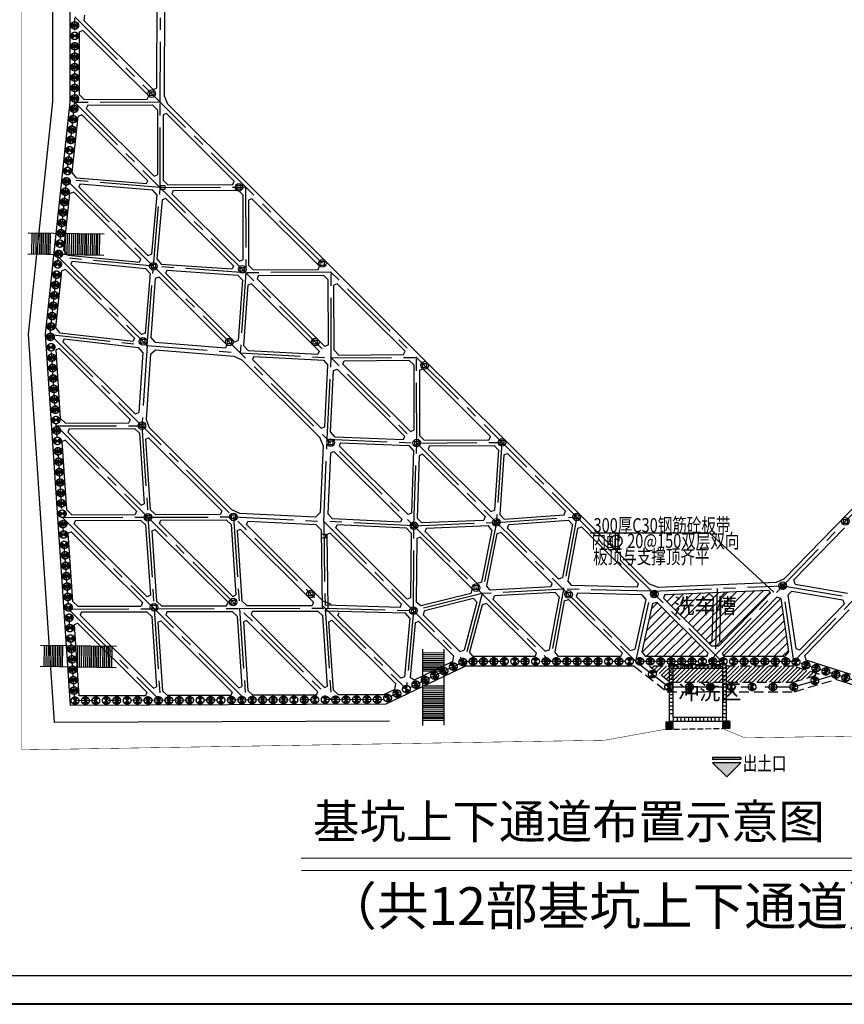
# Model space of a CAD drawing. Extents: x 72844660 to 150386322, y 83685770 to 169718748.
# Drawn here: x 73706242 to 73793273, y 84670992 to 84774885 of the extents above; entities that cross this region are included whole.
import ezdxf
from ezdxf.enums import TextEntityAlignment as Align

# ---------------------------------------------------------------- set-up
doc = ezdxf.new("R2010")
doc.units = 0
doc.header["$LTSCALE"] = 200
for name, pattern in [('2', [0]), ('CENTER', [50.8, 31.75, -6.35, 6.35, -6.35]), ('CONTINOUS', [0]), ('D1圈梁点划线', [13.1, 9, -1.8, 0.5, -1.8]), ('DASHED', [19.05, 12.7, -6.35]), ('H3普通虚线', [4.2, 3, -1.2])]:
    doc.linetypes.add(name, pattern=pattern)
for name, color, linetype in [('0-Axis pile', 4, 'CENTER'), ('0-Axis（一层支撑主轴线）', 7, 'CENTER'), ('0-Axis（一层支撑次轴线）', 4, 'CENTER'), ('0-Axis（二层支撑主轴线）', 7, 'CENTER'), ('0-放坡线', 7, 'CONTINOUS'), ('00-坑中坑', 3, 'H3普通虚线'), ('00立柱桩', 2, 'Continuous'), ('00通用说明', 7, 'Continuous'), ('1-800桩', 5, 'CENTER'), ('2-1层支撑主撑', 7, 'CONTINOUS'), ('2-1层支撑次撑', 4, 'CONTINOUS'), ('2-一层支撑说明', 2, 'CONTINOUS'), ('2-冠梁节点', 6, 'Continuous'), ('2-双排桩冠梁', 2, 'Continuous'), ('DIM', 7, 'Continuous'), ('FRAME', 7, 'Continuous'), ('iicon', 7, 'Continuous'), ('kongzhixian', 130, 'Continuous'), ('轴线__点划线', 253, '2')]:
    doc.layers.add(name, color=color, linetype=linetype)
doc.layers.get('轴线__点划线').off()
doc.styles.add('GOA_01_thin_0.75', font='romans.shx', dxfattribs={"width": 0.75, "bigfont": 'hzdx.shx'})
doc.styles.add('sim0.7', font='sim.shx', dxfattribs={"width": 0.75, "bigfont": 'hzk.shx'})

# ---------------------------------------------------------------- blocks, each defined once
blk = doc.blocks.new('lz1')
at = {"layer": '00立柱桩', "ltscale": 1.5}
blk.add_lwpolyline([(-210, 210), (210, 210), (210, -210), (-210, -210), (-210, 210)], dxfattribs=at)
blk.add_circle((0, 0), 400, dxfattribs=at)
blk = doc.blocks.new('900')
at = {"layer": '1-800桩'}
h = blk.add_hatch(color=8, dxfattribs=at)
h.dxf.hatch_style = 1
edge = h.paths.add_edge_path()
edge.add_arc((0, 0), 400, 45, 135)
edge.add_line((-283, 283), (0, 0))
edge.add_line((0, 0), (283, 283))
edge = h.paths.add_edge_path()
edge.add_arc((0, 0), 400, 225, 315)
edge.add_line((283, -283), (0, 0))
edge.add_line((0, 0), (-283, -283))
for p, q in [((-283, 283), (283, -283)), ((283, 283), (-283, -283))]:
    blk.add_line(p, q, dxfattribs=at)
blk.add_circle((0, 0), 400, dxfattribs=at)
blk = doc.blocks.new('A$C3ED77EA4')
at = {"layer": '0-Axis（二层支撑主轴线）', "color": 6}
for p, q in [((400, 5600), (0, 5600)), ((400, 5200), (0, 5200)), ((400, 6000), (400, 5600)), ((800, 6000), (800, 5600)), ((800, 6000), (800, 5600)), ((1200, 6000), (1200, 5600)), ((1600, 6000), (1600, 5600)), ((2000, 6000), (2000, 5600)), ((2000, 6000), (2000, 5600)), ((2400, 6000), (2400, 5600)), ((2800, 6000), (2800, 5600)), ((3200, 6000), (3200, 5600)), ((3200, 6000), (3200, 5600)), ((3600, 6000), (3600, 5600)), ((4000, 6000), (4000, 5600)), ((4400, 6000), (4400, 5600)), ((4400, 6000), (4400, 5600)), ((4800, 6000), (4800, 5600)), ((5200, 6000), (5200, 5600)), ((5600, 6000), (5600, 5600)), ((6000, 5600), (5600, 5600)), ((6000, 5200), (5600, 5200)), ((400, 4800), (0, 4800)), ((400, 4400), (0, 4400)), ((400, 4400), (0, 4400)), ((400, 4400), (0, 4400)), ((6000, 4800), (5600, 4800)), ((6000, 4400), (5600, 4400)), ((400, 4000), (0, 4000)), ((400, 3600), (0, 3600)), ((400, 3600), (0, 3600)), ((400, 3200), (0, 3200)), ((6000, 4000), (5600, 4000)), ((6000, 3600), (5600, 3600)), ((6000, 3200), (5600, 3200)), ((400, 2800), (0, 2800)), ((400, 2400), (0, 2400)), ((400, 2400), (0, 2400)), ((400, 2400), (0, 2400)), ((6000, 2800), (5600, 2800)), ((6000, 2400), (5600, 2400)), ((400, 2000), (0, 2000)), ((400, 1600), (0, 1600)), ((400, 1200), (0, 1200)), ((6000, 2000), (5600, 2000)), ((6000, 1600), (5600, 1600)), ((6000, 1200), (5600, 1200)), ((400, 800), (0, 800)), ((400, 400), (400, 0)), ((800, 400), (800, 0)), ((800, 400), (800, 0)), ((1200, 400), (1200, 0)), ((1600, 400), (1600, 0)), ((2000, 400), (2000, 0)), ((2000, 400), (2000, 0)), ((2400, 400), (2400, 0)), ((2800, 400), (2800, 0)), ((3200, 400), (3200, 0)), ((3600, 400), (3600, 0)), ((4000, 400), (4000, 0)), ((4400, 400), (4400, 0)), ((4800, 400), (4800, 0)), ((5200, 400), (5200, 0)), ((6000, 800), (5600, 800)), ((5600, 400), (5600, 0)), ((6000, 400), (5600, 400))]:
    blk.add_line(p, q, dxfattribs=at)
for points in [[(6000, 0), (0, 0), (0, 6000), (6000, 6000)], [(5600, 400), (400, 400), (400, 5600), (5600, 5600)]]:
    blk.add_lwpolyline(points, close=True, dxfattribs=at)
at = {"insert": (945, 3896), "char_height": 1620, "width": 19506.76, "attachment_point": 1, "style": 'GOA_01_thin_0.75'}
blk.add_mtext('冲洗区', dxfattribs=at)
blk = doc.blocks.new('出土口')
at = {"layer": '00通用说明', "ltscale": 1.5}
for points in [[(1141932, -981614), (1137932, -981614), (1137932, -981864), (1141932, -981864)], [(1141932, -982335), (1137932, -982335), (1139932, -984335)]]:
    blk.add_hatch(color=256, dxfattribs=at).paths.add_polyline_path(points)
for p, q in [((1137932, -981614), (1137932, -981864)), ((1141932, -981614), (1141932, -981864)), ((1139932, -984335), (1137932, -982335)), ((1141932, -982335), (1139932, -984335))]:
    blk.add_line(p, q, dxfattribs=at)
for points in [[(1137932, -981614), (1141932, -981614)], [(1137932, -981864), (1141932, -981864)], [(1137932, -981864), (1141932, -981864)], [(1137932, -982335), (1141932, -982335)]]:
    blk.add_lwpolyline(points, dxfattribs=at)
blk = doc.blocks.new('A$C5ABA53B7')
at = {"layer": 'iicon'}
for p, q in [((-5, 2250), (8036, 2250)), ((495, 1), (495, 2250)), ((699, 1), (699, 2250)), ((864, 1), (864, 2250)), ((1068, 1), (1068, 2250)), ((1253, 1), (1253, 2250)), ((1457, 1), (1457, 2250)), ((1682, 1), (1682, 2250)), ((1886, 1), (1886, 2250)), ((2061, 1), (2061, 2250)), ((2265, 1), (2265, 2250)), ((2430, 1), (2430, 2250)), ((2634, 1), (2634, 2250)), ((2819, 1), (2819, 2250)), ((3023, 1), (3023, 2250)), ((3248, 1), (3248, 2250)), ((3452, 1), (3452, 2250)), ((3685, 1), (3685, 2250)), ((3910, 1), (3910, 2250)), ((4114, 1), (4114, 2250)), ((5700, 1), (5700, 2250)), ((5875, 1), (5875, 2250)), ((6061, 1), (6061, 2250)), ((6237, 1), (6237, 2250)), ((6441, 1), (6441, 2250)), ((6605, 1), (6605, 2250)), ((6809, 1), (6809, 2250)), ((6995, 1), (6995, 2250)), ((7199, 1), (7199, 2250)), ((7423, 1), (7423, 2250)), ((7627, 1), (7627, 2250)), ((-5, 1), (8036, 1))]:
    blk.add_line(p, q, dxfattribs=at)
blk = doc.blocks.new('A$C437E56FE')
at = {"layer": '0-Axis（二层支撑主轴线）', "color": 1}
for p, q in [((508, 1650), (508, 0)), ((794, 1650), (794, 0)), ((254, 0), (1022, 0))]:
    blk.add_line(p, q, dxfattribs=at)
blk.add_circle((619, 835), 619, dxfattribs=at)

msp = doc.modelspace()

# ---------------------------------------------------------------- hatches: boundary and pattern name
h = msp.add_hatch()
h.set_pattern_fill('ANSI31', color=3, scale=10, style=0)
h.set_pattern_definition([(45, (1068847.396, 1433118.39), (-22.450640303, 22.450640303), [])])
h.paths.add_polyline_path([(73774434.605, 84700810.635), (73774427.881, 84700010.635), (73775227.881, 84700010.635), (73775227.881, 84700810.635)])
h = msp.add_hatch()
h.set_pattern_fill('ANSI31', color=3, scale=10, style=0)
h.set_pattern_definition([(45, (1074832.396, 1433210.39), (-22.450640303, 22.450640303), [])])
h.paths.add_polyline_path([(73780419.605, 84700902.635), (73780412.881, 84700102.635), (73781212.881, 84700102.635), (73781212.881, 84700902.635)])
at = {"layer": '00-坑中坑'}
h = msp.add_hatch(color=6, dxfattribs=at)
h.paths.add_polyline_path([(73786989.466, 84715368.315), (73786569.466, 84715368.315), (73786569.466, 84715135.131), (73786989.466, 84715152.935)])
h.paths.add_polyline_path([(73786989.466, 84715152.935), (73786569.466, 84715135.131), (73786569.466, 84714948.315), (73786989.466, 84714948.315)])
h = msp.add_hatch(color=6, dxfattribs=at)
h.paths.add_polyline_path([(73773420.785, 84714485.599), (73773000.785, 84714485.599), (73773000.785, 84714484.713), (73773420.785, 84714066.486)])
h.paths.add_polyline_path([(73773000.785, 84714484.713), (73773000.785, 84714065.599), (73773420.785, 84714065.599), (73773420.785, 84714066.486)])
at = {"layer": '2-1层支撑主撑'}
h = msp.add_hatch(dxfattribs=at)
h.set_pattern_fill('ANSI31', color=8, scale=200)
h.set_pattern_definition([(45, (2391538.9, -479389.37), (-449.012806, 449.012806), [])])
h.paths.add_polyline_path([(73785442.409, 84714357.689), (73785291.531, 84714694.878), (73774343.513, 84714230.765), (73774198.262, 84713856.783), (73779307.465, 84708769.143), (73780010.439, 84708774.705), (73783519.298, 84712381.114)])
h.paths.add_polyline_path([(73773501.803, 84713421.316), (73773039.132, 84713286.007), (73771902.655, 84708167.191), (73772294.284, 84707679.077), (73778768.381, 84707679.077), (73778914.081, 84708031.882)])
h.paths.add_polyline_path([(73786572.321, 84713803.065), (73786151.701, 84713939.495), (73780409.295, 84708037.444), (73780560.621, 84707679.077), (73786962.786, 84707679.077), (73787390.84, 84708173.873)])
at = {"layer": '2-双排桩冠梁'}
h = msp.add_hatch(dxfattribs=at)
h.set_pattern_fill('ANSI31', color=8, scale=100)
h.set_pattern_definition([(45, (2391538.88, -479389.37), (-224.506403, 224.506403), [])])
h.paths.add_polyline_path([(73790658.161, 84705799.311), (73787862.871, 84706679.077), (73772729.057, 84706679.077), (73774911.456, 84704979.077), (73787867.732, 84704979.077)])

# ---------------------------------------------------------------- linework, layer by layer
at = {"color": 7, "lineweight": 20}
for p, q in [((73735956.069, 84686418.253), (73803796.625, 84686418.253)), ((73735999.035, 84685108.269), (73803796.625, 84685108.269))]:
    msp.add_line(p, q, dxfattribs=at)
at = {"color": 3, "const_width": 10}
for points in [[(73774427.881, 84700810.635), (73775227.881, 84700810.635), (73775227.881, 84700010.635), (73774427.881, 84700010.635), (73774434.605, 84700810.578)], [(73780412.881, 84700902.635), (73781212.881, 84700902.635), (73781212.881, 84700102.635), (73780412.881, 84700102.635), (73780419.605, 84700902.578)]]:
    msp.add_lwpolyline(points, dxfattribs=at)
at = {"layer": '0-Axis pile'}
msp.add_lwpolyline([(73712055.546, 84857578.94), (73729780.629, 84857578.94), (73746130.493, 84856228.94), (73843073.139, 84856228.94), (73849505.542, 84850966.063), (73849505.542, 84815252.401), (73844005.542, 84803024.857), (73844005.542, 84746460.162), (73845822.032, 84730206.791), (73844005.542, 84710208.308), (73838738.388, 84705028.94), (73794771.355, 84705028.94), (73787939.696, 84707179.077), (73753163.329, 84707179.077), (73744754.863, 84703150.215), (73712055.542, 84703028.94), (73709465.246, 84741675.845), (73712055.542, 84766147.136), (73712055.546, 84814078.94)], close=True, dxfattribs=at)
msp.add_lwpolyline([(73771273.534, 84707179.077), (73774739.696, 84704479.077), (73787939.696, 84704479.077), (73792375.546, 84705782.976)], dxfattribs=at)
at = {"layer": '0-Axis（一层支撑主轴线）'}
for p, q in [((73721073.436, 84766192.9), (73721171.351, 84793588.599)), ((73712055.543, 84775172.733), (73780337.386, 84707179.077)), ((73779016.058, 84707179.077), (73844005.542, 84773975.332)), ((73712055.542, 84766147.136), (73771273.534, 84707179.077)), ((73787939.696, 84707179.077), (73844005.542, 84764803.609)), ((73711192.11, 84757990.039), (73762218.431, 84707179.077)), ((73710328.678, 84749832.942), (73719695.553, 84740505.6)), ((73709465.246, 84741675.845), (73747049.867, 84704249.851)), ((73719695.553, 84740505.6), (73719134.322, 84732047.577)), ((73719695.553, 84740505.6), (73729522.925, 84739736.591)), ((73710112.82, 84732014.119), (73739120.048, 84703129.316)), ((73738328.569, 84721951.226), (73738688.332, 84730609.866)), ((73710760.394, 84722352.392), (73730098.546, 84703095.858)), ((73728803.398, 84722419.31), (73738328.569, 84721951.226)), ((73738328.569, 84721951.226), (73753163.329, 84707179.077)), ((73772914.586, 84714570.548), (73763623.436, 84714796.887)), ((73772914.586, 84714570.548), (73786779.466, 84715158.315)), ((73779847.026, 84714864.432), (73779649.053, 84707179.077)), ((73787939.696, 84707179.077), (73786779.466, 84715158.315)), ((73786779.466, 84715158.315), (73794417.357, 84713836.823)), ((73771273.534, 84707179.077), (73772914.586, 84714570.548)), ((73711407.968, 84712690.666), (73721077.044, 84703062.399))]:
    msp.add_line(p, q, dxfattribs=at)
at = {"layer": '0-Axis（一层支撑次轴线）'}
for p, q in [((73721073.436, 84766192.9), (73712055.542, 84766147.136)), ((73721077.044, 84757163.71), (73721073.436, 84766192.9)), ((73721077.044, 84757163.71), (73711192.11, 84757990.039)), ((73720357.517, 84748863.315), (73721077.044, 84757163.71)), ((73721077.044, 84757163.71), (73730091.33, 84757213.067)), ((73730091.33, 84757213.067), (73730098.546, 84748180.284)), ((73720357.517, 84748863.315), (73710328.678, 84749832.942)), ((73719695.553, 84740505.6), (73720357.517, 84748863.315)), ((73730098.546, 84748180.284), (73720357.517, 84748863.315)), ((73730098.546, 84748180.284), (73729522.925, 84739736.591)), ((73739109.223, 84748233.234), (73730098.546, 84748180.284)), ((73739120.048, 84739196.857), (73739109.223, 84748233.234)), ((73709465.246, 84741675.845), (73719695.553, 84740505.6)), ((73729522.925, 84739736.591), (73739120.048, 84739196.857)), ((73738688.332, 84730609.866), (73739120.048, 84739196.857)), ((73739120.048, 84739196.857), (73748127.117, 84739253.401)), ((73748141.55, 84730213.431), (73748127.117, 84739253.401)), ((73710112.82, 84732014.119), (73719134.322, 84732047.577)), ((73719134.322, 84732047.577), (73719781.896, 84722385.851)), ((73738688.332, 84730609.866), (73748141.55, 84730213.431)), ((73748141.55, 84730213.431), (73757145.01, 84730273.568)), ((73757145.01, 84730273.568), (73756550.73, 84721839.743)), ((73747853.739, 84721483.142), (73748141.55, 84730213.431)), ((73710760.394, 84722352.392), (73719781.896, 84722385.851)), ((73719781.896, 84722385.851), (73728803.398, 84722419.31)), ((73719781.896, 84722385.851), (73720429.47, 84712724.125)), ((73728803.398, 84722419.31), (73729450.972, 84712757.584)), ((73738328.569, 84721951.226), (73738472.474, 84712791.043)), ((73747853.739, 84721483.142), (73738329.115, 84721951.199)), ((73756550.73, 84721839.743), (73765029.798, 84722422.058)), ((73765029.798, 84722422.058), (73763623.436, 84714796.887)), ((73747796.177, 84712523.576), (73747853.739, 84721483.142)), ((73747853.739, 84721483.142), (73756550.73, 84721839.743)), ((73756550.73, 84721839.743), (73755036.085, 84714331.109)), ((73763623.436, 84714796.887), (73755036.085, 84714331.109)), ((73763623.436, 84714796.887), (73762218.431, 84707179.077)), ((73755036.085, 84714331.109), (73747796.177, 84712523.576)), ((73755036.085, 84714331.109), (73753163.329, 84707179.077)), ((73711407.968, 84712690.666), (73720429.47, 84712724.125)), ((73720429.47, 84712724.125), (73729450.972, 84712757.584)), ((73720429.47, 84712724.125), (73721077.044, 84703062.399)), ((73729450.972, 84712757.584), (73738472.474, 84712791.043)), ((73729450.972, 84712757.584), (73730098.546, 84703095.858)), ((73738472.474, 84712791.043), (73739120.048, 84703129.316)), ((73738472.474, 84712791.043), (73747796.177, 84712523.576)), ((73747796.177, 84712523.576), (73747049.867, 84704249.851))]:
    msp.add_line(p, q, dxfattribs=at)
at = {"layer": '0-放坡线'}
msp.add_lwpolyline([(73745281.477, 84700852.152), (73709905.074, 84700720.948), (73707157.104, 84741720.32), (73709755.542, 84766268.525), (73709755.546, 84811778.94), (73709755.546, 84859878.94), (73729875.422, 84859878.94), (73746225.287, 84858528.94), (73843894.155, 84858528.94), (73851805.542, 84852055.985), (73851805.542, 84814758.937), (73846305.542, 84802531.393), (73846305.542, 84746588.288), (73848133.676, 84730230.736), (73846219.787, 84709159.949), (73839679.777, 84702728.94)], dxfattribs=at)
at = {"layer": '00-坑中坑', "color": 1, "linetype": 'ByBlock'}
msp.add_line((73774427.881, 84700697.098), (73774427.881, 84700010.635), dxfattribs=at)
msp.add_line((73774427.881, 84700697.098), (73774427.881, 84700010.635), dxfattribs=at)
msp.add_line((73774427.881, 84700697.098), (73774427.881, 84700010.635), dxfattribs=at)
msp.add_line((73774427.881, 84700697.098), (73774427.881, 84700010.635), dxfattribs=at)
at = {"layer": '00-坑中坑'}
msp.add_line((73774427.881, 84700010.635), (73780412.881, 84700102.635), dxfattribs=at)
msp.add_line((73774427.881, 84700010.635), (73780412.881, 84700102.635), dxfattribs=at)
at = {"layer": '00-坑中坑', "color": 6}
msp.add_lwpolyline([(73786569.466, 84715368.315), (73786989.466, 84715368.315), (73786989.466, 84714948.315), (73786569.466, 84714948.315)], close=True, dxfattribs=at)
at = {"layer": '00立柱桩', "color": 1}
for points in [[(73721129.517, 84756968.94), (73721129.517, 84757388.94), (73721549.517, 84757388.94), (73721549.517, 84756968.94)], [(73738082.772, 84720594.374), (73738502.772, 84720594.374), (73738502.772, 84720174.374), (73738082.772, 84720174.374)]]:
    msp.add_lwpolyline(points, close=True, dxfattribs=at)
at = {"layer": '2-1层支撑主撑'}
for p, q in [((73721522.391, 84779889.32), (73721475.817, 84766858.486)), ((73720718.647, 84778843.404), (73720678.649, 84767652.29)), ((73713094.466, 84775375.16), (73713005.224, 84774791.553)), ((73713005.224, 84774791.553), (73720322.562, 84767505.098)), ((73712909.843, 84773757.545), (73719855.377, 84766841.326)), ((73719709.683, 84766485.983), (73719855.377, 84766841.326)), ((73720322.562, 84767505.098), (73720678.649, 84767652.29)), ((73721475.817, 84766858.486), (73721828.331, 84766005.685)), ((73713419.295, 84765854.053), (73713273.602, 84765498.711)), ((73721828.331, 84766005.685), (73730373.573, 84757496.507)), ((73719773.88, 84757896.881), (73712810.639, 84764830.734)), ((73720422.399, 84758380.085), (73713273.602, 84765498.711)), ((73721728.081, 84764976.525), (73721373.981, 84764829.33)), ((73721728.081, 84764976.525), (73728873.615, 84757861.149)), ((73720422.399, 84758380.085), (73720776.499, 84758527.28)), ((73712639.236, 84757568.021), (73712495.275, 84757256.868)), ((73719629.918, 84757585.729), (73719773.88, 84757896.881)), ((73728727.923, 84757505.606), (73728873.615, 84757861.149)), ((73730373.573, 84757496.507), (73739391.467, 84748516.674)), ((73711947.206, 84756673.637), (73719040.147, 84749610.632)), ((73712495.275, 84757256.868), (73719771.065, 84750011.785)), ((73722440.451, 84756871.171), (73722294.759, 84756515.628)), ((73729443.556, 84749397.003), (73722294.759, 84756515.628)), ((73721663.497, 84756015.24), (73721266.015, 84755869.913)), ((73728809.53, 84748899.367), (73721663.497, 84756015.24)), ((73730746.32, 84755996.348), (73730392.419, 84755849.153)), ((73730746.32, 84755996.348), (73737891.854, 84748880.972)), ((73719771.065, 84750011.785), (73720168.546, 84750157.112)), ((73711789.427, 84749390.312), (73711646.048, 84749085.625)), ((73719103.754, 84741659.394), (73711646.048, 84749085.625)), ((73718896.768, 84749305.945), (73719040.147, 84749610.632)), ((73729443.556, 84749397.003), (73729797.456, 84749544.198)), ((73718358.203, 84741272.813), (73711083.774, 84748516.54)), ((73721791.009, 84748462.063), (73721646.534, 84748144.232)), ((73721646.534, 84748144.232), (73728923.079, 84740898.397)), ((73728809.53, 84748899.367), (73728665.055, 84748581.535)), ((73737746.163, 84748525.229), (73737891.854, 84748880.972)), ((73739391.467, 84748516.674), (73748409.361, 84739536.841)), ((73720949.316, 84747709.521), (73720555.537, 84747563.887)), ((73720949.316, 84747709.521), (73728116.105, 84740572.98)), ((73730698.392, 84747018.477), (73730310.085, 84746872.44)), ((73737845.12, 84739901.912), (73730698.392, 84747018.477)), ((73731461.607, 84747888.288), (73731315.916, 84747532.545)), ((73738464.712, 84740413.92), (73731315.916, 84747532.545)), ((73739764.559, 84747016.171), (73739410.858, 84746868.976)), ((73739764.559, 84747016.171), (73746910.092, 84739900.796)), ((73719497.533, 84741805.028), (73719103.754, 84741659.394)), ((73710945.055, 84741204.613), (73710802.595, 84740908.633)), ((73718439.123, 84733304.335), (73710802.595, 84740908.633)), ((73718358.203, 84741272.813), (73718215.743, 84740976.832)), ((73720524.697, 84740841.941), (73720065.7, 84741379.387)), ((73720524.697, 84740841.941), (73727971.929, 84740259.182)), ((73728923.079, 84740898.397), (73729311.386, 84741044.435)), ((73717915.084, 84732697.177), (73710397.046, 84740183.484)), ((73719244.703, 84739752.527), (73718781.047, 84740308.254)), ((73719244.703, 84739752.527), (73718826.528, 84733450.433)), ((73720034.771, 84739576.34), (73720566.352, 84740036.236)), ((73720566.352, 84740036.236), (73728846.503, 84739388.299)), ((73728116.105, 84740572.98), (73727971.929, 84740259.182)), ((73737845.12, 84739901.912), (73737700.209, 84739577.182)), ((73738818.414, 84740561.115), (73738464.712, 84740413.92)), ((73746764.402, 84739544.852), (73746910.092, 84739900.796)), ((73720034.771, 84739576.34), (73719578.595, 84732701.54)), ((73728846.503, 84739388.299), (73729699.279, 84738996.487)), ((73729699.279, 84738996.487), (73737927.07, 84730803.423)), ((73730942.764, 84739356.266), (73730797.853, 84739031.536)), ((73730797.853, 84739031.536), (73738075.001, 84731785.102)), ((73740337.073, 84738549.463), (73740482.762, 84738905.406)), ((73748409.361, 84739536.841), (73757427.254, 84730557.008)), ((73739353.973, 84737875.058), (73739733.379, 84738021.622)), ((73746880.647, 84730904.52), (73739733.379, 84738021.622)), ((73747485.869, 84731430.838), (73740337.073, 84738549.463)), ((73748429.296, 84737888.8), (73748782.798, 84738035.994)), ((73748782.798, 84738035.994), (73755928.331, 84730920.619)), ((73718439.123, 84733304.335), (73718826.528, 84733450.433)), ((73717915.084, 84732697.177), (73717769.388, 84732342.517)), ((73719578.595, 84732701.54), (73719899.791, 84731849.832)), ((73711477.754, 84731719.179), (73711332.058, 84731364.519)), ((73719064.879, 84723664.335), (73711332.058, 84731364.519)), ((73728622.353, 84723164.084), (73719899.791, 84731849.832)), ((73738075.001, 84731785.102), (73738454.407, 84731931.666)), ((73747485.869, 84731430.838), (73747839.371, 84731578.032)), ((73718562.658, 84723035.45), (73711044.62, 84730521.758)), ((73719530.475, 84730623.018), (73719851.338, 84730769.094)), ((73727584.16, 84723068.909), (73719851.338, 84730769.094)), ((73738260.613, 84729951.049), (73737927.07, 84730803.423)), ((73746735.386, 84730572.665), (73746880.647, 84730904.52)), ((73755782.642, 84730564.475), (73755928.331, 84730920.619)), ((73757427.254, 84730557.008), (73766445.148, 84721577.175)), ((73738260.613, 84729951.049), (73737966.402, 84722870.095)), ((73739029.492, 84729185.415), (73739404.549, 84729332.179)), ((73739404.549, 84729332.179), (73746585.832, 84722181.205)), ((73740094.496, 84730250.633), (73739949.235, 84729918.778)), ((73739949.235, 84729918.778), (73747226.835, 84722671.894)), ((73749503.918, 84729922.524), (73749358.23, 84729566.38)), ((73755952.573, 84722999.868), (73749358.23, 84729566.38)), ((73792119.234, 84721220.136), (73800719.17, 84730059.159)), ((73739029.492, 84729185.415), (73738761.309, 84722730.911)), ((73748768.455, 84729024.68), (73748397.68, 84728877.756)), ((73755362.363, 84722458.601), (73748768.455, 84729024.68)), ((73757353.722, 84728967.484), (73757743.167, 84729113.442)), ((73757743.167, 84729113.442), (73763862.689, 84723019.748)), ((73718562.658, 84723035.45), (73718416.962, 84722680.791)), ((73719064.879, 84723664.335), (73719385.742, 84723810.41)), ((73727584.16, 84723068.909), (73727438.464, 84722714.25)), ((73729476.051, 84722786.737), (73728622.353, 84723164.084)), ((73755952.573, 84722999.868), (73756342.018, 84723145.827)), ((73763718.164, 84722632.686), (73763862.689, 84723019.748)), ((73711979.632, 84721702.793), (73712125.328, 84722057.452)), ((73721001.134, 84721736.252), (73721146.83, 84722090.911)), ((73737446.248, 84722395.068), (73729476.051, 84722786.737)), ((73737446.248, 84722395.068), (73737966.402, 84722870.095)), ((73739239.95, 84722206.801), (73738761.309, 84722730.911)), ((73746585.832, 84722181.205), (73746440.735, 84721852.942)), ((73747597.609, 84722818.817), (73747226.835, 84722671.894)), ((73755362.363, 84722458.601), (73755217.083, 84722085.312)), ((73719712.453, 84714002.608), (73711979.632, 84721702.793)), ((73720178.05, 84720961.292), (73720498.913, 84721107.368)), ((73728231.734, 84713407.183), (73720498.913, 84721107.368)), ((73728733.955, 84714036.067), (73721001.134, 84721736.252)), ((73729199.552, 84720994.751), (73729520.415, 84721140.827)), ((73737253.236, 84713440.642), (73729520.415, 84721140.827)), ((73730177.07, 84721615.929), (73730322.167, 84721944.192)), ((73738288.094, 84713539.138), (73730177.07, 84721615.929)), ((73737535.723, 84721589.705), (73730322.167, 84721944.192)), ((73738042.944, 84721065.225), (73737535.723, 84721589.705)), ((73739596.476, 84721253.163), (73739741.573, 84721581.426)), ((73747147.381, 84713734.126), (73739596.476, 84721253.163)), ((73749042.106, 84720864.284), (73749187.386, 84721237.573)), ((73757717.839, 84721242.052), (73757862.364, 84721629.115)), ((73763099.368, 84715883.236), (73757717.839, 84721242.052)), ((73765553.866, 84721335.709), (73765108.877, 84721196.807)), ((73765553.866, 84721335.709), (73771567.293, 84715347.662)), ((73766445.148, 84721577.175), (73772718.384, 84715330.415)), ((73786952.331, 84715909.588), (73792119.234, 84721220.136)), ((73787943.871, 84715781.489), (73793293.924, 84721280.278)), ((73719210.232, 84713373.724), (73711692.194, 84720860.032)), ((73738997.185, 84720720.939), (73738650.709, 84720573.805)), ((73746547.84, 84713202.151), (73738997.185, 84720720.939)), ((73748502.535, 84720272.592), (73748145.023, 84720125.407)), ((73748502.535, 84720272.592), (73753980.266, 84714817.98)), ((73749042.106, 84720864.284), (73754521.757, 84715407.76)), ((73757065.059, 84720763.092), (73756611.89, 84720625.769)), ((73762445.404, 84715405.454), (73757065.059, 84720763.092)), ((73763099.368, 84715883.236), (73763544.357, 84716022.138)), ((73786104.106, 84715530.044), (73786952.331, 84715909.588)), ((73788087.878, 84715337.879), (73787943.871, 84715781.489)), ((73753980.266, 84714817.98), (73753849.457, 84714344.061)), ((73754974.926, 84715545.083), (73754521.757, 84715407.76)), ((73762300.439, 84715025.569), (73762445.404, 84715405.454)), ((73764500.45, 84715175.641), (73764091.287, 84715679.525)), ((73771421.741, 84715007.034), (73764500.45, 84715175.641)), ((73771421.741, 84715007.034), (73771567.293, 84715347.662)), ((73773572.236, 84714998.787), (73772718.384, 84715330.415)), ((73773572.236, 84714998.787), (73786104.106, 84715530.044)), ((73774343.513, 84714230.765), (73785291.531, 84714694.878)), ((73785291.531, 84714694.878), (73785442.409, 84714357.689)), ((73788087.878, 84715337.879), (73793595.993, 84714384.877)), ((73720033.316, 84714148.684), (73719712.453, 84714002.608)), ((73728733.955, 84714036.067), (73729054.818, 84714182.143)), ((73747504.894, 84713881.311), (73747147.381, 84713734.126)), ((73756214.117, 84713722.543), (73756359.083, 84714102.428)), ((73756214.117, 84713722.543), (73761694.364, 84708265.426)), ((73763702.515, 84713571.637), (73764147.504, 84713710.539)), ((73769850.229, 84708031.882), (73764147.504, 84713710.539)), ((73765116.28, 84714360.402), (73764970.729, 84714019.774)), ((73770686.316, 84708328.309), (73764970.729, 84714019.774)), ((73771918.842, 84714194.687), (73765116.28, 84714360.402)), ((73772310.323, 84713694.396), (73771148.988, 84708463.619)), ((73771918.842, 84714194.687), (73772310.323, 84713694.396)), ((73774343.513, 84714230.765), (73774198.262, 84713856.783)), ((73774198.262, 84713856.783), (73779307.465, 84708769.143)), ((73778936.58, 84714425.476), (73779423.256, 84713946.819)), ((73779423.256, 84713946.819), (73779303.195, 84709286.051)), ((73780224.396, 84713980.782), (73780105.336, 84709358.84)), ((73780224.396, 84713980.782), (73780736.823, 84714501.793)), ((73780409.295, 84708037.444), (73786151.701, 84713939.495)), ((73783519.298, 84712381.114), (73785442.409, 84714357.689)), ((73786572.321, 84713803.065), (73786151.701, 84713939.495)), ((73786572.321, 84713803.065), (73787390.84, 84708173.873)), ((73787326.6, 84714175.359), (73787747.334, 84714584.913)), ((73787326.6, 84714175.359), (73788146.841, 84708534.326)), ((73787747.334, 84714584.913), (73793108.946, 84713657.259)), ((73793108.946, 84713657.259), (73793252.952, 84713213.649)), ((73719210.232, 84713373.724), (73719064.536, 84713019.065)), ((73728086.038, 84713052.524), (73728231.734, 84713407.183)), ((73737253.236, 84713440.642), (73737107.54, 84713085.983)), ((73739142.188, 84713171.995), (73738288.094, 84713539.138)), ((73746402.346, 84712863.684), (73746547.84, 84713202.151)), ((73755519.121, 84713285.62), (73755038.166, 84713154.732)), ((73755519.121, 84713285.62), (73760795.126, 84708031.882)), ((73773039.132, 84713286.007), (73771902.655, 84708167.191)), ((73773039.132, 84713286.007), (73773501.803, 84713421.316)), ((73773501.803, 84713421.316), (73778914.081, 84708031.882)), ((73793252.952, 84713213.649), (73788567.461, 84708397.897)), ((73793802.491, 84712631.261), (73789106.064, 84707804.269)), ((73712772.902, 84712395.726), (73712627.206, 84712041.067)), ((73712627.206, 84712041.067), (73720360.028, 84704340.882)), ((73721794.404, 84712429.185), (73721648.708, 84712074.526)), ((73729381.53, 84704374.341), (73721648.708, 84712074.526)), ((73730815.906, 84712462.644), (73730670.21, 84712107.985)), ((73738403.031, 84704407.8), (73730670.21, 84712107.985)), ((73739824.256, 84712009.459), (73739969.75, 84712347.926)), ((73746465.897, 84705395.85), (73739824.256, 84712009.459)), ((73748851.997, 84712036.706), (73748982.806, 84712510.624)), ((73752680.293, 84708224.566), (73748851.997, 84712036.706)), ((73780010.439, 84708774.705), (73783519.298, 84712381.114)), ((73712339.769, 84711198.305), (73719657.703, 84703911.257)), ((73720825.624, 84711299.566), (73721146.487, 84711445.641)), ((73728679.205, 84703944.716), (73721146.487, 84711445.641)), ((73730167.989, 84711479.1), (73729847.126, 84711333.025)), ((73737700.706, 84703978.175), (73730167.989, 84711479.1)), ((73738868.628, 84711366.484), (73739189.491, 84711512.559)), ((73745936.934, 84704793.594), (73739189.491, 84711512.559)), ((73748380.147, 84711377.577), (73747980.928, 84711232.404)), ((73752050.396, 84707722.82), (73748380.147, 84711377.577)), ((73770686.316, 84708328.309), (73771148.988, 84708463.619)), ((73778936.019, 84709139.021), (73779303.195, 84709286.051)), ((73778936.019, 84709139.021), (73779303.195, 84709286.051)), ((73780010.439, 84708774.705), (73779307.465, 84708769.143)), ((73780105.336, 84709358.84), (73780441.133, 84709217.373)), ((73780105.336, 84709358.84), (73780441.133, 84709217.373)), ((73788146.841, 84708534.326), (73788567.461, 84708397.897)), ((73752680.293, 84708224.566), (73753161.248, 84708355.454)), ((73761694.364, 84708265.426), (73762139.353, 84708404.327)), ((73746865.116, 84705541.023), (73746465.897, 84705395.85)), ((73720360.028, 84704340.882), (73720680.891, 84704486.958)), ((73729381.53, 84704374.341), (73729702.393, 84704520.417)), ((73738403.031, 84704407.8), (73738723.894, 84704553.876))]:
    msp.add_line(p, q, dxfattribs=at)
at = {"layer": '2-1层支撑次撑'}
for p, q in [((73713055.536, 84766452.215), (73719709.683, 84766485.983)), ((73713419.295, 84765854.053), (73720273.563, 84765888.837)), ((73720773.756, 84765391.375), (73720273.563, 84765888.837)), ((73720773.756, 84765391.375), (73720776.499, 84758527.28)), ((73721373.981, 84764829.33), (73721376.724, 84757965.356)), ((73712220.342, 84758205.131), (73719629.918, 84757585.729)), ((73712639.236, 84757568.021), (73720253.915, 84756931.473)), ((73721376.724, 84757965.356), (73721876.916, 84757468.094)), ((73721876.916, 84757468.094), (73728727.923, 84757505.606)), ((73720708.996, 84756391.689), (73720168.546, 84750157.112)), ((73720708.996, 84756391.689), (73720253.915, 84756931.473)), ((73722440.451, 84756871.171), (73729291.578, 84756908.684)), ((73729291.578, 84756908.684), (73729791.97, 84756411.421)), ((73729791.97, 84756411.421), (73729797.456, 84749544.198)), ((73721266.015, 84755869.913), (73720725.916, 84749639.379)), ((73730392.419, 84755849.153), (73730397.906, 84748982.05)), ((73711355.637, 84750035.051), (73718896.768, 84749305.945)), ((73711789.427, 84749390.312), (73719537.495, 84748641.199)), ((73720725.916, 84749639.379), (73721181.511, 84749106.274)), ((73721181.511, 84749106.274), (73728665.055, 84748581.535)), ((73730397.906, 84748982.05), (73730898.297, 84748484.989)), ((73719995.696, 84748094.642), (73719497.533, 84741805.028)), ((73719995.696, 84748094.642), (73719537.495, 84748641.199)), ((73721791.009, 84748462.063), (73729280.101, 84747936.936)), ((73729744.869, 84747403.12), (73729280.101, 84747936.936)), ((73730898.297, 84748484.989), (73737746.163, 84748525.229)), ((73731461.607, 84747888.288), (73738309.593, 84747928.53)), ((73738309.593, 84747928.53), (73738810.183, 84747431.468)), ((73720555.537, 84747563.887), (73720065.7, 84741379.387)), ((73729744.869, 84747403.12), (73729311.386, 84741044.435)), ((73738818.414, 84740561.115), (73738810.183, 84747431.468)), ((73730310.085, 84746872.44), (73729876.885, 84740517.913)), ((73739419.088, 84739998.744), (73739410.858, 84746868.976)), ((73710490.364, 84741860.538), (73718215.743, 84740976.832)), ((73710945.055, 84741204.613), (73718781.047, 84740308.254)), ((73729876.885, 84740517.913), (73730342.089, 84739990.996)), ((73730342.089, 84739990.996), (73737700.209, 84739577.182)), ((73739919.677, 84739501.883), (73739419.088, 84739998.744)), ((73730942.764, 84739356.266), (73738306.241, 84738942.151)), ((73738306.241, 84738942.151), (73738780.346, 84738414.707)), ((73739919.677, 84739501.883), (73746764.402, 84739544.852)), ((73740482.762, 84738905.406), (73747327.608, 84738948.376)), ((73747327.608, 84738948.376), (73747828.397, 84738451.515)), ((73738454.407, 84731931.666), (73738780.346, 84738414.707)), ((73739028.249, 84731396.297), (73739353.973, 84737875.058)), ((73747828.397, 84738451.515), (73747839.371, 84731578.032)), ((73748429.296, 84737888.8), (73748440.27, 84731015.438)), ((73711093.711, 84732317.759), (73717769.388, 84732342.517)), ((73711477.754, 84731719.179), (73718353.829, 84731744.681)), ((73718353.829, 84731744.681), (73718887.263, 84731247.654)), ((73739502.704, 84730875.978), (73739028.249, 84731396.297)), ((73718887.263, 84731247.654), (73719385.742, 84723810.41)), ((73719530.475, 84730623.018), (73720028.954, 84723185.774)), ((73739502.704, 84730875.978), (73746735.386, 84730572.665)), ((73748941.057, 84730518.778), (73748440.27, 84731015.438)), ((73748941.057, 84730518.778), (73755782.642, 84730564.475)), ((73740094.496, 84730250.633), (73747332.355, 84729947.102)), ((73747815.442, 84729426.424), (73747332.355, 84729947.102)), ((73747815.442, 84729426.424), (73747597.609, 84722818.817)), ((73749503.918, 84729922.524), (73756322.986, 84729968.07)), ((73756787.83, 84729472.647), (73756322.986, 84729968.07)), ((73756787.83, 84729472.647), (73756342.018, 84723145.827)), ((73748397.68, 84728877.756), (73748180.695, 84722295.853)), ((73757353.722, 84728967.484), (73756909.373, 84722661.429)), ((73720028.954, 84723185.774), (73720562.388, 84722688.748)), ((73711741.285, 84722656.032), (73718416.962, 84722680.791)), ((73712125.328, 84722057.452), (73719001.404, 84722082.954)), ((73719001.404, 84722082.954), (73719534.837, 84721585.928)), ((73720562.388, 84722688.748), (73727438.464, 84722714.25)), ((73721146.83, 84722090.911), (73728022.905, 84722116.413)), ((73728022.905, 84722116.413), (73728556.339, 84721619.387)), ((73746440.735, 84721852.942), (73739239.95, 84722206.801)), ((73748663.801, 84721816.609), (73748180.695, 84722295.853)), ((73748663.801, 84721816.609), (73755217.083, 84722085.312)), ((73757373.053, 84722196.924), (73756909.373, 84722661.429)), ((73757373.053, 84722196.924), (73763718.164, 84722632.686)), ((73757862.364, 84721629.115), (73764165.827, 84722062.017)), ((73764573.963, 84721604.568), (73764165.827, 84722062.017)), ((73719534.837, 84721585.928), (73720033.316, 84714148.684)), ((73720178.05, 84720961.292), (73720676.529, 84713524.048)), ((73728556.339, 84721619.387), (73729054.818, 84714182.143)), ((73729199.552, 84720994.751), (73729698.031, 84713557.507)), ((73738042.944, 84721065.225), (73738172.511, 84712786.348)), ((73747052.501, 84721222.154), (73739741.573, 84721581.426)), ((73747548.686, 84720697.623), (73747052.501, 84721222.154)), ((73749187.386, 84721237.573), (73755681.482, 84721503.849)), ((73756082.194, 84721034.206), (73754974.926, 84715545.083)), ((73756082.194, 84721034.206), (73755681.482, 84721503.849)), ((73764573.963, 84721604.568), (73763544.357, 84716022.138)), ((73765108.877, 84721196.807), (73764091.287, 84715679.525)), ((73738650.709, 84720573.805), (73738772.437, 84712795.737)), ((73747548.686, 84720697.623), (73747504.894, 84713881.311)), ((73748145.023, 84720125.407), (73748101.867, 84713408.291)), ((73756611.89, 84720625.769), (73755505.658, 84715141.785)), ((73755906.055, 84714678.738), (73755505.658, 84715141.785)), ((73762300.439, 84715025.569), (73755906.055, 84714678.738)), ((73753849.457, 84714344.061), (73748583.765, 84713029.415)), ((73754132.54, 84713796.32), (73748982.806, 84712510.624)), ((73754490.995, 84713433.741), (73754132.54, 84713796.32)), ((73762760.055, 84714449.617), (73756359.083, 84714102.428)), ((73763168.632, 84713984.99), (73762139.353, 84708404.327)), ((73763168.632, 84713984.99), (73762760.055, 84714449.617)), ((73712388.86, 84712994.306), (73719064.536, 84713019.065)), ((73721209.963, 84713027.022), (73720676.529, 84713524.048)), ((73721209.963, 84713027.022), (73728086.038, 84713052.524)), ((73729698.031, 84713557.507), (73730231.464, 84713060.481)), ((73730231.464, 84713060.481), (73737107.54, 84713085.983)), ((73746402.346, 84712863.684), (73738481.076, 84713090.919)), ((73748583.765, 84713029.415), (73748101.867, 84713408.291)), ((73754490.995, 84713433.741), (73753161.248, 84708355.454)), ((73755038.166, 84713154.732), (73753731.022, 84708162.769)), ((73763702.515, 84713571.637), (73762706.398, 84708170.784)), ((73712772.902, 84712395.726), (73719648.978, 84712421.228)), ((73719648.978, 84712421.228), (73720182.412, 84711924.202)), ((73720182.412, 84711924.202), (73720680.891, 84704486.958)), ((73721794.404, 84712429.185), (73728670.48, 84712454.687)), ((73729203.914, 84711957.661), (73728670.48, 84712454.687)), ((73729203.914, 84711957.661), (73729702.393, 84704520.417)), ((73730815.906, 84712462.644), (73737691.982, 84712488.146)), ((73737691.982, 84712488.146), (73738225.415, 84711991.12)), ((73738723.894, 84704553.876), (73738225.415, 84711991.12)), ((73746968.94, 84712247.183), (73738463.871, 84712491.166)), ((73747423.816, 84711734.868), (73746865.116, 84705541.023)), ((73747423.816, 84711734.868), (73746968.94, 84712247.183)), ((73720825.624, 84711299.566), (73721310.701, 84704062.273)), ((73729847.126, 84711333.025), (73730332.203, 84704095.732)), ((73739353.705, 84704129.191), (73738868.628, 84711366.484)), ((73747980.928, 84711232.404), (73747461.881, 84705478.152))]:
    msp.add_line(p, q, dxfattribs=at)
at = {"layer": '2-一层支撑说明', "ltscale": 1.5}
for p, q in [((73779087.92, 84720691.238), (73766435.193, 84720691.238)), ((73785819.748, 84714464.017), (73779087.92, 84720691.238))]:
    msp.add_line(p, q, dxfattribs=at)
at = {"layer": '2-冠梁节点'}
for p, q in [((73712555.542, 84766949.678), (73712555.543, 84773610.35)), ((73712909.843, 84773757.545), (73712555.543, 84773610.35)), ((73713055.536, 84766452.215), (73712555.542, 84766949.678)), ((73711774.711, 84758744.005), (73712403.707, 84764686.317)), ((73712810.639, 84764830.734), (73712403.707, 84764686.317)), ((73712220.342, 84758205.131), (73711774.711, 84758744.005)), ((73710910.589, 84750580.39), (73711540.275, 84756529.219)), ((73711947.206, 84756673.637), (73711540.275, 84756529.219)), ((73711355.637, 84750035.051), (73710910.589, 84750580.39)), ((73710046.235, 84742414.585), (73710676.843, 84748372.122)), ((73711083.774, 84748516.54), (73710676.843, 84748372.122)), ((73710490.364, 84741860.538), (73710046.235, 84742414.585)), ((73710397.046, 84740183.484), (73710076.183, 84740037.408)), ((73710560.277, 84732814.785), (73710076.183, 84740037.408)), ((73711093.711, 84732317.759), (73710560.277, 84732814.785)), ((73711044.62, 84730521.758), (73710723.757, 84730375.682)), ((73711207.851, 84723153.058), (73710723.757, 84730375.682)), ((73711741.285, 84722656.032), (73711207.851, 84723153.058)), ((73711692.194, 84720860.032), (73711371.332, 84720713.956)), ((73711855.426, 84713491.332), (73711371.332, 84720713.956)), ((73712388.86, 84712994.306), (73711855.426, 84713491.332)), ((73712018.906, 84711052.229), (73712339.769, 84711198.305)), ((73712523.035, 84703530.677), (73712018.906, 84711052.229)), ((73751953.784, 84707153.963), (73752050.396, 84707722.82)), ((73754104.368, 84707679.077), (73753731.022, 84708162.769)), ((73760649.427, 84707679.077), (73754104.368, 84707679.077)), ((73760649.427, 84707679.077), (73760795.126, 84708031.882)), ((73763115.71, 84707679.077), (73762706.398, 84708170.784)), ((73769704.529, 84707679.077), (73763115.71, 84707679.077)), ((73769704.529, 84707679.077), (73769850.229, 84708031.882)), ((73771902.655, 84708167.191), (73772294.284, 84707679.077)), ((73778768.381, 84707679.077), (73772294.284, 84707679.077)), ((73778768.381, 84707679.077), (73778914.081, 84708031.882)), ((73780560.621, 84707679.077), (73780409.295, 84708037.444)), ((73786962.786, 84707679.077), (73780560.621, 84707679.077)), ((73787390.84, 84708173.873), (73786962.786, 84707679.077)), ((73789234.327, 84707295.795), (73789106.064, 84707804.269)), ((73751953.784, 84707153.963), (73747867.874, 84705196.226)), ((73793968.993, 84705805.647), (73789234.327, 84707295.795)), ((73747867.874, 84705196.226), (73747461.881, 84705478.152)), ((73745840.322, 84704224.737), (73745936.934, 84704793.594)), ((73719512.006, 84703556.598), (73712523.035, 84703530.677)), ((73719657.703, 84703911.257), (73719512.006, 84703556.598)), ((73721844.135, 84703565.247), (73721310.701, 84704062.273)), ((73728533.508, 84703590.057), (73721844.135, 84703565.247)), ((73728679.205, 84703944.716), (73728533.508, 84703590.057)), ((73730332.203, 84704095.732), (73730865.637, 84703598.706)), ((73737555.01, 84703623.516), (73730865.637, 84703598.706)), ((73737555.01, 84703623.516), (73737700.706, 84703978.175)), ((73739353.705, 84704129.191), (73739887.139, 84703632.165)), ((73744640.382, 84703649.794), (73739887.139, 84703632.165)), ((73745840.322, 84704224.737), (73744640.382, 84703649.794))]:
    msp.add_line(p, q, dxfattribs=at)
for points in [[(73744869.344, 84702650.636), (73711588.049, 84702527.202), (73708963.476, 84741685.513), (73711555.542, 84766173.525), (73711555.546, 84813578.94), (73649105.542, 84813578.94), (73649105.542, 84858078.94), (73658850.154, 84858078.94)], [(73771101.775, 84706679.077), (73753276.931, 84706679.077), (73744869.344, 84702650.636)], [(73838943.038, 84704528.94), (73794694.53, 84704528.94), (73792370.575, 84705260.361)]]:
    msp.add_lwpolyline(points, dxfattribs=at)
at = {"layer": '2-冠梁节点', "linetype": 'DASHED', "ltscale": 0.4}
msp.add_lwpolyline([(73790658.161, 84705799.311), (73787862.871, 84706679.077), (73772729.057, 84706679.077)], dxfattribs=at)
at = {"layer": '2-双排桩冠梁', "linetype": 'DASHED', "ltscale": 0.4}
for points in [[(73771101.775, 84706679.077), (73774567.936, 84703979.077), (73788011.66, 84703979.077), (73792370.575, 84705260.361)], [(73772729.057, 84706679.077), (73774911.456, 84704979.077), (73787867.732, 84704979.077), (73790658.161, 84705799.311)]]:
    msp.add_lwpolyline(points, dxfattribs=at)
at = {"layer": 'DIM', "color": 0, "lineweight": 40}
msp.add_lwpolyline([(73632713.086, 84878891.851), (73926713.086, 84878891.851), (73926713.086, 84670991.851), (73632713.086, 84670991.851)], close=True, dxfattribs=at)
at = {"layer": 'FRAME', "color": 245, "linetype": 'Continuous'}
msp.add_lwpolyline([(73635713.086, 84875891.851), (73923713.086, 84875891.851), (73923713.086, 84673991.851), (73635713.086, 84673991.851)], close=True, dxfattribs=at)
at = {"layer": 'kongzhixian', "color": 1, "linetype": 'D1圈梁点划线', "ltscale": 10, "const_width": 50}
msp.add_lwpolyline([(73668436.479, 84862083.808), (73738987.137, 84862822.942), (73769016.919, 84860137.389), (73839013.078, 84860870.715, -0.4093747793), (73854164.742, 84846276.866), (73854996.696, 84815499.896), (73852308.629, 84785416.275), (73854200.157, 84715441.836, -0.4191833522), (73839358.18, 84700038.56), (73782780.45, 84699102.066)], format="xyb", dxfattribs=at)
for points in [[(73767997.412, 84698857.372), (73706435.881, 84697838.385), (73706435.881, 84809894.635), (73646435.881, 84809894.635), (73646435.881, 84861853.315), (73662442.605, 84862021.012)], [(73774427.937, 84700017.359), (73767997.412, 84698857.372)], [(73780412.881, 84700102.635), (73782780.45, 84699102.066)]]:
    msp.add_lwpolyline(points, dxfattribs=at)

# ---------------------------------------------------------------- block references
at = {"layer": '0-Axis（二层支撑主轴线）', "color": 1}
msp.add_blockref('A$C437E56FE', (73768574.009, 84719030.682), dxfattribs=at)
at = {"layer": '0-Axis（二层支撑主轴线）', "color": 6}
msp.add_blockref('A$C3ED77EA4', (73774819.464, 84700850.141), dxfattribs=at)
at = {"layer": '00立柱桩'}
for p in [(73720182.113, 84767080.461), (73729372.445, 84757209.131), (73720357.517, 84748863.315), (73738177.828, 84749160.698), (73729734.373, 84748542.92), (73719250.074, 84740949.199), (73728376.514, 84740878.163), (73737435.444, 84740874.352), (73748975.947, 84738408.153), (73719134.322, 84732047.577), (73739076.663, 84730241.059), (73748141.55, 84730213.431), (73757145.01, 84730273.568), (73719781.896, 84722385.851), (73728803.398, 84722419.31), (73756550.73, 84721839.743), (73765029.798, 84722422.058), (73793382.774, 84721945.201), (73747853.739, 84721483.142), (73736964.584, 84714292.569), (73754405.663, 84714958.871), (73786779.466, 84715158.315), (73728770.941, 84713434.745), (73764176.849, 84714245.81), (73773210.785, 84714275.599), (73720422.908, 84712892.214), (73747796.177, 84712523.576)]:
    msp.add_blockref('lz1', p, dxfattribs=at)
at = {"layer": '00通用说明', "linetype": 'ByBlock', "xscale": -0.75, "yscale": 0.75, "zscale": 0.75}
msp.add_blockref('出土口', (74635814.751, 85433238.104), dxfattribs=at)
at = {"layer": '1-800桩'}
for p, rotation in [((73712055.543, 84774278.943), 89.99999573113178), ((73712055.543, 84773178.943), 89.99999573113178), ((73712055.543, 84772078.943), 89.99999573113178), ((73712055.543, 84770978.943), 89.99999573113178), ((73712055.543, 84769878.943), 89.99999573113178), ((73712055.543, 84768778.943), 89.99999573113178), ((73712055.543, 84767678.943), 89.99999573113178), ((73712055.542, 84766578.943), 89.99999573113178), ((73711985.207, 84765482.656), 83.95771620673453), ((73711869.418, 84764388.767), 83.95771620673453), ((73711753.63, 84763294.878), 83.95771620673453), ((73711637.841, 84762200.989), 83.95771620673453), ((73711522.052, 84761107.1), 83.95771620673453), ((73711406.264, 84760013.211), 83.95771620673453), ((73711290.475, 84758919.322), 83.95771620673453), ((73711174.687, 84757825.433), 83.95771620673453), ((73711058.898, 84756731.544), 83.95771620673453), ((73710943.109, 84755637.655), 83.95771620673453), ((73710827.321, 84754543.766), 83.95771620673453), ((73710711.532, 84753449.877), 83.95771620673453), ((73710595.743, 84752355.988), 83.95771620673453), ((73710479.955, 84751262.099), 83.95771620673453), ((73710364.166, 84750168.211), 83.95771620673453), ((73710248.378, 84749074.322), 83.95771620673453), ((73710132.589, 84747980.433), 83.95771620673453), ((73710016.8, 84746886.544), 83.95771620673453), ((73709901.012, 84745792.655), 83.95771620673453), ((73709785.223, 84744698.766), 83.95771620673453), ((73709669.435, 84743604.877), 83.95771620673453), ((73709553.646, 84742510.988), 83.95771620673453), ((73709482.646, 84741416.236), 93.83449627196521), ((73709556.208, 84740318.699), 93.83449627196521), ((73709629.77, 84739221.161), 93.83449627196521), ((73709703.332, 84738123.623), 93.83449627196521), ((73709776.894, 84737026.086), 93.83449627196521), ((73709850.456, 84735928.548), 93.83449627196521), ((73709924.019, 84734831.011), 93.83449627196521), ((73709997.581, 84733733.473), 93.83449627196521), ((73710071.143, 84732635.936), 93.83449627196521), ((73710144.705, 84731538.398), 93.83449627196521), ((73710218.267, 84730440.861), 93.83449627196521), ((73710291.829, 84729343.323), 93.83449627196521), ((73710365.391, 84728245.786), 93.83449627196521), ((73710438.953, 84727148.248), 93.83449627196521), ((73710512.515, 84726050.711), 93.83449627196521), ((73710586.077, 84724953.173), 93.83449627196521), ((73710659.64, 84723855.636), 93.83449627196521), ((73710733.202, 84722758.098), 93.83449627196521), ((73710806.764, 84721660.561), 93.83449627196521), ((73710880.326, 84720563.023), 93.83449627196521), ((73710953.888, 84719465.486), 93.83449627196521), ((73711027.45, 84718367.948), 93.83449627196521), ((73711101.012, 84717270.411), 93.83449627196521), ((73711174.574, 84716172.873), 93.83449627196521), ((73711248.136, 84715075.335), 93.83449627196521), ((73711321.699, 84713977.798), 93.83449627196521), ((73711395.261, 84712880.26), 93.83449627196521), ((73711468.823, 84711782.723), 93.83449627196521), ((73711542.385, 84710685.185), 93.83449627196521), ((73711615.947, 84709587.648), 93.83449627196521), ((73711689.509, 84708490.11), 93.83449627196521), ((73711763.071, 84707392.573), 93.83449627196521), ((73753007.069, 84707104.206), 205.6011096703412), ((73754090.058, 84707179.077), 180), ((73755190.058, 84707179.077), 180), ((73756290.058, 84707179.077), 180), ((73757390.058, 84707179.077), 180), ((73758490.058, 84707179.077), 180), ((73759590.058, 84707179.077), 180), ((73760690.058, 84707179.077), 180), ((73761790.058, 84707179.077), 180), ((73762890.058, 84707179.077), 180), ((73763990.058, 84707179.077), 180), ((73765090.058, 84707179.077), 180), ((73766190.058, 84707179.077), 180), ((73767290.058, 84707179.077), 180), ((73768390.058, 84707179.077), 180), ((73769490.058, 84707179.077), 180), ((73770590.058, 84707179.077), 180), ((73771690.058, 84707179.077), 180), ((73772790.058, 84707179.077), 180), ((73773890.058, 84707179.077), 180), ((73774990.058, 84707179.077), 180), ((73776090.058, 84707179.077), 180), ((73777190.058, 84707179.077), 180), ((73778290.058, 84707179.077), 180), ((73779390.058, 84707179.077), 180), ((73780490.058, 84707179.077), 180), ((73781590.058, 84707179.077), 180), ((73782690.058, 84707179.077), 180), ((73783790.058, 84707179.077), 180), ((73784890.058, 84707179.077), 180), ((73785990.058, 84707179.077), 180), ((73787090.058, 84707179.077), 180), ((73788178.509, 84707103.915), 162.5295783529154), ((73711836.633, 84706295.035), 93.83449627196521), ((73751023.056, 84706153.579), 205.6011096703412), ((73752015.062, 84706628.892), 205.6011096703412), ((73789227.769, 84706773.68), 162.5295783529154), ((73790277.028, 84706443.445), 162.5295783529154), ((73791326.287, 84706113.21), 162.5295783529154), ((73711910.195, 84705197.498), 93.83449627196521), ((73749039.043, 84705202.952), 205.6011096703412), ((73750031.049, 84705678.265), 205.6011096703412), ((73773014.877, 84705829.077), 180), ((73790157.621, 84705131.026), 180), ((73792375.546, 84705782.976), 162.5295783529154), ((73793424.806, 84705452.741), 162.5295783529154), ((73711983.758, 84704099.96), 93.83449627196521), ((73746063.023, 84703777.011), 205.6011096703412), ((73747055.029, 84704252.325), 205.6011096703412), ((73748047.036, 84704727.638), 205.6011096703412), ((73774739.696, 84704479.077), 180), ((73776939.696, 84704479.077), 180), ((73779139.696, 84704479.077), 180), ((73781339.696, 84704479.077), 180), ((73783539.696, 84704479.077), 180), ((73785739.696, 84704479.077), 180), ((73787939.696, 84704479.077), 180), ((73712082.119, 84703029.038), 180.2124979175258), ((73713182.111, 84703033.118), 180.2124979175258), ((73714282.103, 84703037.197), 180.2124979175258), ((73715382.096, 84703041.277), 180.2124979175258), ((73716482.088, 84703045.357), 180.2124979175258), ((73717582.081, 84703049.436), 180.2124979175258), ((73718682.073, 84703053.516), 180.2124979175258), ((73719782.066, 84703057.596), 180.2124979175258), ((73720882.058, 84703061.675), 180.2124979175258), ((73721982.05, 84703065.755), 180.2124979175258), ((73723082.043, 84703069.835), 180.2124979175258), ((73724182.035, 84703073.914), 180.2124979175258), ((73725282.028, 84703077.994), 180.2124979175258), ((73726382.02, 84703082.074), 180.2124979175258), ((73727482.013, 84703086.153), 180.2124979175258), ((73728582.005, 84703090.233), 180.2124979175258), ((73729681.998, 84703094.313), 180.2124979175258), ((73730781.99, 84703098.392), 180.2124979175258), ((73731881.982, 84703102.472), 180.2124979175258), ((73732981.975, 84703106.552), 180.2124979175258), ((73734081.967, 84703110.631), 180.2124979175258), ((73735181.96, 84703114.711), 180.2124979175258), ((73736281.952, 84703118.791), 180.2124979175258), ((73737381.945, 84703122.87), 180.2124979175258), ((73738481.937, 84703126.95), 180.2124979175258), ((73739581.929, 84703131.03), 180.2124979175258), ((73740681.922, 84703135.109), 180.2124979175258), ((73741781.914, 84703139.189), 180.2124979175258), ((73742881.907, 84703143.268), 180.2124979175258), ((73743981.899, 84703147.348), 180.2124979175258), ((73745071.016, 84703301.698), 205.6011096703412)]:
    msp.add_blockref('900', p, dxfattribs=dict(at, rotation=rotation))
at = {"layer": '轴线__点划线', "linetype": 'ByBlock'}
for p, rotation in [((73715160.921, 84752254.555, 0), 179.1302250363854), ((73716460.572, 84708747.11, 0), 179.1302250363854), ((73751053.317, 84700439.775, 0), 90.17219733232776)]:
    msp.add_blockref('A$C5ABA53B7', p, dxfattribs=dict(at, rotation=rotation))

# ---------------------------------------------------------------- texts
at = {"insert": (73774760.005, 84713831.231), "char_height": 1620, "width": 19506.75591, "attachment_point": 1, "style": 'GOA_01_thin_0.75'}
msp.add_mtext(' 洗车槽', dxfattribs=at)
at = {"layer": '00通用说明', "linetype": 'ByBlock', "style": 'sim0.7', "width": 0.75}
msp.add_text('出土口', height=1500, rotation=359.95905098, dxfattribs=at).set_placement((73782560.066, 84696408.366), align=Align.MIDDLE_LEFT)
at = {"layer": '2-一层支撑说明', "linetype": 'ByBlock', "style": 'sim0.7', "width": 0.75}
for s, p in [('300厚C30钢筋砼板带', (73766810.242, 84721541.194)), ('内配  20@150双层双向', (73766600.77, 84719888.103)), ('板顶与支撑顶齐平', (73766764.238, 84718215.186))]:
    msp.add_text(s, height=1500, dxfattribs=at).set_placement(p, align=Align.MIDDLE_LEFT)
at = {"layer": 'DIM', "color": 0, "lineweight": 40, "attachment_point": 1}
for s, insert, char_height in [('{\\fSimSun|b1|i0|c134|p2;基坑上下通道布置示意图（一）}', (73737189.572, 84692078.036), 3600), ('{\\fSimSun|b1|i0|c134|p2;（共12部基坑上下通道）}', (73738475.815, 84683354.885), 4000)]:
    msp.add_mtext_dynamic_manual_height_columns(s, width=95191.15932, gutter_width=8791.863, heights=[0], dxfattribs=dict(at, insert=insert, char_height=char_height))

doc.saveas('drawing.dxf')
